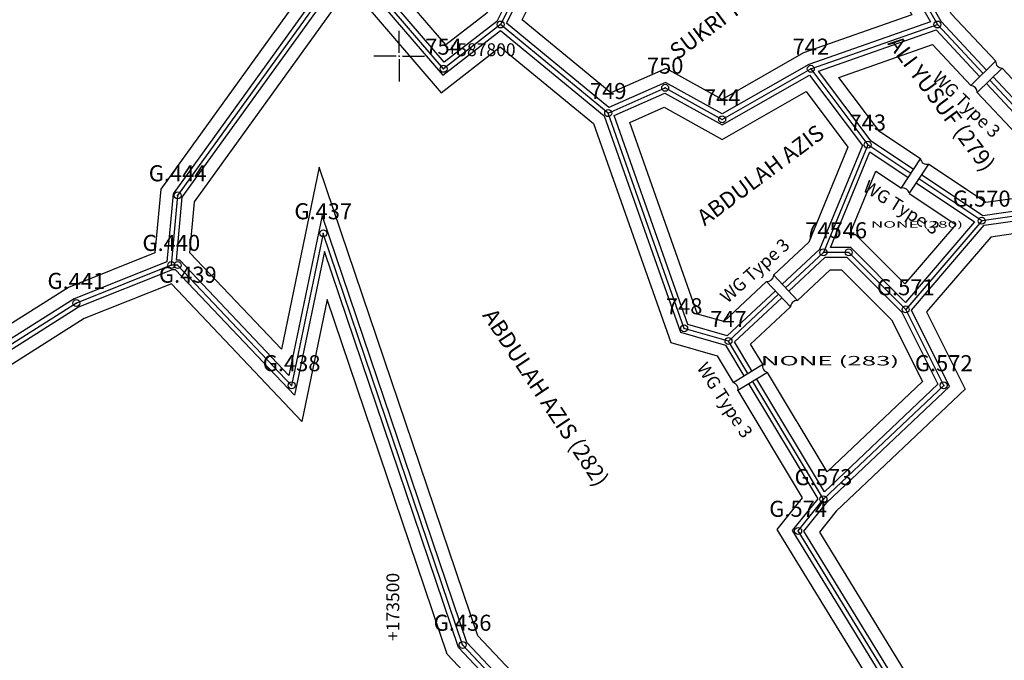
# Model space of a CAD drawing. Units: inches. Extents: x 34 to 16714, y -736 to 5208.
# Drawn here: x 6745 to 6782, y 3530 to 3554 of the extents above; entities that cross this region are included whole.
import ezdxf
from ezdxf.enums import TextEntityAlignment as Align

# ---------------------------------------------------------------- set-up
doc = ezdxf.new("R2010")
doc.units = ezdxf.units.IN
doc.header["$MEASUREMENT"] = 0
doc.linetypes.add('DASHDOT', pattern=[1, 0.5, -0.25, 0, -0.25])
for name, color, linetype in [('BULAT1', 7, 'Continuous'), ('Double', 144, 'Continuous'), ('Grid', 7, 'Continuous'), ('Nama 1', 7, 'Continuous'), ('PATOK1', 7, 'Continuous'), ('tambak', 7, 'Continuous')]:
    doc.layers.add(name, color=color, linetype=linetype)
doc.layers.add('Sal_existing', color=1, linetype='Continuous', lineweight=15)
doc.styles.add('L100', font='simplex.shx', dxfattribs={"height": 0.254})
doc.styles.add('L80', font='simplex.shx', dxfattribs={"height": 0.203})
doc.styles.get("Standard").update_dxf_attribs({"font": 'simplex.shx'})

msp = doc.modelspace()

# ---------------------------------------------------------------- linework, layer by layer
at = {"layer": 'BULAT1', "color": 1, "ltscale": 10}
for centre in [(6762.856, 3554.187), (6762.856, 3554.187), (6779.416, 3554.187), (6779.416, 3554.187), (6760.696, 3552.507), (6760.696, 3552.507), (6774.616, 3552.507), (6774.616, 3552.507), (6769.096, 3551.787), (6769.096, 3551.787), (6766.936, 3550.827), (6766.936, 3550.827), (6771.256, 3550.587), (6771.256, 3550.587), (6776.776, 3549.627), (6776.776, 3549.627), (6750.616, 3547.707), (6781.096, 3546.747), (6756.136, 3546.267), (6775.096, 3545.547), (6775.096, 3545.547), (6776.056, 3545.547), (6776.056, 3545.547), (6750.376, 3545.067), (6750.616, 3545.067), (6746.776, 3543.627), (6778.216, 3543.387), (6769.816, 3542.667), (6769.816, 3542.667), (6771.496, 3542.187), (6771.496, 3542.187), (6754.936, 3540.507), (6779.656, 3540.507), (6775.096, 3536.187), (6774.136, 3534.987), (6761.416, 3530.667)]:
    msp.add_circle(centre, 0.132, dxfattribs=at)
for p in [(6762.856, 3554.187), (6762.856, 3554.187), (6779.416, 3554.187), (6779.416, 3554.187), (6760.696, 3552.507), (6760.696, 3552.507), (6774.616, 3552.507), (6774.616, 3552.507), (6769.096, 3551.787), (6769.096, 3551.787), (6766.936, 3550.827), (6766.936, 3550.827), (6771.256, 3550.587), (6771.256, 3550.587), (6776.776, 3549.627), (6776.776, 3549.627), (6750.616, 3547.707), (6781.096, 3546.747), (6756.136, 3546.267), (6775.096, 3545.547), (6775.096, 3545.547), (6776.056, 3545.547), (6776.056, 3545.547), (6750.376, 3545.067), (6750.616, 3545.067), (6746.776, 3543.627), (6778.216, 3543.387), (6769.816, 3542.667), (6769.816, 3542.667), (6771.496, 3542.187), (6771.496, 3542.187), (6754.936, 3540.507), (6779.656, 3540.507), (6775.096, 3536.187), (6774.136, 3534.987), (6761.416, 3530.667)]:
    msp.add_point(p, dxfattribs=at)
at = {"layer": 'Double', "color": 6}
for p, q in [((6780.679, 3551.872), (6781.622, 3552.796)), ((6781.87, 3552.534), (6780.927, 3551.611)), ((6778.052, 3547.989), (6778.776, 3549.093)), ((6779.074, 3548.891), (6778.35, 3547.787)), ((6773.21, 3544.684), (6774.113, 3543.72)), ((6773.846, 3543.478), (6772.943, 3544.442)), ((6771.671, 3540.615), (6772.795, 3541.307)), ((6772.979, 3540.997), (6771.855, 3540.306))]:
    msp.add_line(p, q, dxfattribs=at)
for points in [[(6752.105, 3577.89), (6752.981, 3574.825), (6749.17, 3571.729), (6749.883, 3568.163), (6746.469, 3565.8), (6756.083, 3556.419), (6749.975, 3547.947), (6749.755, 3545.53), (6746.474, 3544.218), (6742.086, 3541.446), (6740.168, 3541.83), (6734.47, 3548.478), (6731.09, 3550.168), (6727.586, 3547.321), (6726.698, 3547.854), (6725.604, 3548.621), (6730.018, 3558.351), (6725.655, 3564.165)], [(6781.624, 3552.797), (6779.95, 3554.582), (6777.267, 3559.278), (6777.555, 3560), (6779.603, 3561.433)], [(6770.787, 3556.156), (6776.25, 3558.397), (6778.449, 3554.548), (6774.34, 3553.11), (6771.251, 3551.345), (6769.128, 3552.524), (6767.04, 3551.596), (6763.681, 3554.363), (6763.97, 3554.94), (6767.284, 3554.719), (6770.454, 3556.019)], [(6762.488, 3556.327), (6762.838, 3555.627), (6762.332, 3554.617), (6760.787, 3553.415), (6758.714, 3555.833), (6760.403, 3557.522), (6762.153, 3556.997), (6762.326, 3556.651)], [(6785.358, 3557.511), (6789.824, 3551.06), (6790.226, 3548.248), (6785.723, 3544.973), (6783.811, 3546.885), (6784.217, 3547.155), (6783.634, 3550.653), (6781.87, 3552.534)], [(6768.891, 3521.261), (6765.795, 3526.977), (6761.995, 3531.015), (6755.984, 3548.775), (6754.547, 3541.877), (6751.081, 3545.536), (6751.256, 3547.468), (6757.145, 3555.635), (6760.604, 3551.6), (6762.844, 3553.342), (6766.374, 3550.435), (6769.307, 3542.126), (6771.064, 3541.624), (6771.67, 3540.614)], [(6778.773, 3549.089), (6777.236, 3550.114), (6775.684, 3552.182), (6779.228, 3553.423), (6780.68, 3551.874)], [(6772.943, 3544.442), (6771.318, 3542.925), (6770.324, 3543.208), (6767.761, 3550.472), (6769.063, 3551.051), (6771.26, 3549.83), (6774.437, 3551.645), (6776.022, 3549.532), (6774.54, 3545.932), (6773.206, 3544.687)], [(6780.926, 3551.611), (6782.397, 3550.042), (6782.774, 3547.78), (6782.534, 3547.62), (6781.252, 3547.437), (6779.072, 3548.889)], [(6778.349, 3547.785), (6780.11, 3546.611), (6778.178, 3544.358), (6776.329, 3546.207), (6776.081, 3546.207), (6777.079, 3548.632), (6778.049, 3547.985)], [(6774.109, 3543.724), (6775.356, 3544.887), (6775.782, 3544.887), (6777.673, 3542.997), (6778.846, 3540.65), (6775.238, 3537.232), (6772.979, 3540.997)], [(6772.794, 3541.306), (6772.336, 3542.069), (6773.846, 3543.478)], [(6771.855, 3540.306), (6774.293, 3536.241), (6773.331, 3535.038), (6777.822, 3527.71), (6770.135, 3521.832)]]:
    msp.add_lwpolyline(points, dxfattribs=at)
at = {"layer": 'Double', "color": 144}
for points in [[(6752.567, 3578.022), (6753.53, 3574.652), (6749.698, 3571.539), (6750.416, 3567.948), (6747.221, 3565.737), (6756.714, 3556.474), (6750.441, 3547.773), (6750.206, 3545.194), (6746.693, 3543.788), (6742.18, 3540.938), (6739.912, 3541.392), (6734.169, 3548.092), (6731.152, 3549.6), (6727.615, 3546.727)], [(6781.281, 3552.461), (6779.561, 3554.295), (6776.735, 3559.241), (6777.163, 3560.311), (6779.324, 3561.824)], [(6770.587, 3556.592), (6776.458, 3559.001), (6779.152, 3554.286), (6774.541, 3552.672), (6771.254, 3550.794), (6769.104, 3551.988), (6766.964, 3551.037), (6763.081, 3554.235), (6763.683, 3555.44), (6767.205, 3555.205), (6770.253, 3556.456)], [(6762.898, 3556.58), (6763.374, 3555.627), (6762.713, 3554.305), (6760.72, 3552.755), (6758.061, 3555.858), (6760.267, 3558.064), (6762.489, 3557.397), (6762.736, 3556.903)], [(6785.768, 3557.763), (6790.283, 3551.24), (6790.742, 3548.029), (6785.674, 3544.344), (6783.058, 3546.96), (6783.692, 3547.382), (6783.184, 3550.431), (6781.527, 3552.199)], [(6768.465, 3521.032), (6768.469, 3521.033), (6765.403, 3526.694), (6761.573, 3530.762), (6756.094, 3546.951), (6754.829, 3540.881), (6750.693, 3545.247), (6750.573, 3545.247), (6750.79, 3547.642), (6757, 3556.254), (6757.692, 3555.735), (6760.671, 3552.26), (6762.852, 3553.957), (6766.782, 3550.72), (6769.677, 3542.52), (6771.378, 3542.034), (6772.079, 3540.866)], [(6778.51, 3548.688), (6776.901, 3549.76), (6774.907, 3552.419), (6779.364, 3553.979), (6781.023, 3552.209)], [(6773.272, 3544.091), (6771.447, 3542.389), (6769.954, 3542.815), (6767.161, 3550.731), (6769.087, 3551.587), (6771.257, 3550.381), (6774.567, 3552.272), (6776.57, 3549.601), (6774.944, 3545.652)], [(6781.27, 3551.947), (6782.847, 3550.264), (6783.299, 3547.553), (6782.71, 3547.16), (6781.138, 3546.935), (6778.809, 3548.488)], [(6768.543, 3520.68), (6768.282, 3520.622), (6765.108, 3526.481), (6761.258, 3530.573), (6756.177, 3545.584), (6755.042, 3540.134), (6750.538, 3544.887), (6750.41, 3544.887), (6746.858, 3543.466), (6742.251, 3540.557), (6739.719, 3541.063), (6733.943, 3547.803), (6731.199, 3549.175), (6728.275, 3546.799)], [(6778.612, 3548.187), (6780.827, 3546.71), (6778.205, 3543.652), (6776.13, 3545.727), (6775.364, 3545.727), (6776.858, 3549.356), (6778.312, 3548.387)], [(6770.645, 3521.164), (6778.934, 3527.503), (6774.355, 3534.974), (6775.228, 3536.065), (6779.876, 3540.469), (6778.43, 3543.361), (6781.188, 3546.579), (6782.712, 3546.797), (6785.637, 3543.871), (6790.894, 3547.695), (6803.254, 3530.344), (6804.655, 3526.376), (6799.953, 3519.75)], [(6773.781, 3544.074), (6775.166, 3545.367), (6775.981, 3545.367), (6778.068, 3543.281), (6779.435, 3540.546), (6775.135, 3536.472), (6772.57, 3540.746)], [(6774.973, 3545.679), (6773.535, 3544.337)], [(6772.385, 3541.055), (6771.725, 3542.155), (6773.518, 3543.829)], [(6772.264, 3540.557), (6774.877, 3536.202), (6773.916, 3535.001), (6778.457, 3527.592), (6770.426, 3521.45)]]:
    msp.add_lwpolyline(points, dxfattribs=at)
at = {"layer": 'Double', "color": 6}
msp.add_lwpolyline([(6764.759, 3526.152), (6760.836, 3530.32), (6756.287, 3543.76), (6755.324, 3539.137), (6750.379, 3544.358), (6747.077, 3543.037), (6742.345, 3540.049), (6739.463, 3540.625), (6733.641, 3547.417), (6731.261, 3548.607), (6728.434, 3546.31, -0.139708), (6728.312, 3545.798), (6725.595, 3540.962)], format="xyb", dxfattribs=at)
msp.add_lwpolyline([(6777.745, 3513.157), (6778.785, 3512.118), (6792.937, 3522.39, -0.288036), (6794.542, 3522.497), (6797.455, 3520.929), (6799.755, 3520.301), (6804.119, 3526.45), (6802.824, 3530.12), (6790.785, 3547.022), (6785.588, 3543.242), (6782.542, 3546.287), (6781.435, 3546.129), (6779.002, 3543.291), (6780.465, 3540.365), (6775.582, 3535.74), (6774.94, 3534.937), (6779.569, 3527.385), (6771.734, 3521.393), (6776.85, 3514.053)], format="xyb", close=True, dxfattribs=at)
for centre, radius, start, end in [((6781.87, 3552.782), 0.248, 176.9269, 270.0133), ((6780.665, 3551.611), 0.262, 0.0297, 86.9611), ((6779.02, 3549.134), 0.248, 189.3092, 282.3956), ((6778.095, 3547.731), 0.262, 12.412, 99.3434), ((6772.949, 3544.703), 0.262, 268.7851, 355.7166), ((6774.094, 3543.473), 0.248, 85.6823, 178.7688), ((6773.034, 3541.239), 0.248, 164.1504, 257.2368), ((6771.6, 3540.363), 0.262, 347.2532, 74.1846)]:
    msp.add_arc(centre, radius, start, end, dxfattribs=at)
at = {"layer": 'Grid', "color": 3, "linetype": 'DASHDOT', "lineweight": 30, "ltscale": 10}
for points in [[(6759.016, 3553.107), (6759.016, 3553.947)], [(6758.896, 3552.987), (6758.056, 3552.987)], [(6759.016, 3552.867), (6759.016, 3552.027)], [(6759.136, 3552.987), (6759.976, 3552.987)]]:
    msp.add_lwpolyline(points, dxfattribs=at)
msp.add_point((6759.016, 3552.987), dxfattribs=at)
at = {"layer": 'Sal_existing', "color": 1, "lineweight": 30, "ltscale": 10}
for points in [[(6772.232, 3540.96), (6771.496, 3542.187), (6769.816, 3542.667), (6766.936, 3550.827), (6762.856, 3554.187)], [(6776.056, 3513.387), (6770.536, 3521.307), (6778.696, 3527.547), (6774.136, 3534.987), (6775.096, 3536.187), (6772.417, 3540.651)]]:
    msp.add_lwpolyline(points, dxfattribs=at)
at = {"layer": 'tambak', "lineweight": -3, "ltscale": 10}
for points in [[(6770.178, 3556.619), (6767.176, 3555.387), (6763.576, 3555.627), (6762.856, 3554.187), (6760.696, 3552.507), (6757.816, 3555.867), (6756.856, 3556.587), (6747.496, 3565.707), (6750.616, 3567.867), (6752.776, 3567.387), (6753.976, 3565.467), (6760.216, 3569.307), (6759.684, 3570.143)], [(6776.536, 3559.227), (6779.416, 3554.187)], [(6756.964, 3556.506), (6750.616, 3547.707), (6750.376, 3545.067), (6746.776, 3543.627), (6742.216, 3540.747), (6739.816, 3541.227), (6734.056, 3547.947), (6731.176, 3549.387), (6727.786, 3546.633)], [(6766.936, 3550.827), (6769.096, 3551.787), (6771.256, 3550.587), (6774.616, 3552.507), (6779.416, 3554.187), (6781.152, 3552.335)], [(6774.616, 3552.507), (6776.776, 3549.627)], [(6781.398, 3552.073), (6783.016, 3550.347), (6783.496, 3547.467), (6782.776, 3546.987), (6781.096, 3546.747), (6778.711, 3548.337)], [(6778.411, 3548.537), (6776.776, 3549.627), (6775.096, 3545.547), (6773.658, 3544.206)], [(6781.096, 3546.747), (6778.216, 3543.387)], [(6768.616, 3489.627), (6758.296, 3497.787), (6757.096, 3497.787), (6757.096, 3499.707), (6771.736, 3507.387), (6773.656, 3506.907), (6778.456, 3509.787), (6778.936, 3510.507), (6777.016, 3512.427), (6776.056, 3513.387), (6775.336, 3512.907), (6774.616, 3512.187), (6768.376, 3520.827), (6765.256, 3526.587), (6761.416, 3530.667), (6756.136, 3546.267), (6754.936, 3540.507), (6750.616, 3545.067), (6750.376, 3545.067)], [(6775.096, 3536.187), (6779.656, 3540.507), (6778.216, 3543.387), (6776.056, 3545.547), (6775.096, 3545.547)], [(6773.395, 3543.96), (6771.496, 3542.187)]]:
    msp.add_lwpolyline(points, dxfattribs=at)

# ---------------------------------------------------------------- texts
at = {"layer": 'Grid', "color": 3, "linetype": 'DASHDOT', "lineweight": 30, "ltscale": 10, "style": 'L80'}
msp.add_text('+587800', height=0.4872, dxfattribs=at).set_placement((6762.136, 3552.987), align=Align.CENTER)
msp.add_text('+173500', height=0.4872, rotation=90, dxfattribs=at).set_placement((6759.016, 3532.107), align=Align.CENTER)
at = {"layer": 'Nama 1', "ltscale": 10, "style": 'L100'}
for s, rotation, p in [('SUKRI THALIB (281)', 36.6583, (6772.414, 3555.333)), ('ALI YUSUF (279)', 306.6583, (6779.576, 3551.192)), ('ABDULAH AZIS', 36.6583, (6772.707, 3548.479)), ('ABDULAH AZIS (282)', 303.5345, (6764.571, 3540.053))]:
    msp.add_text(s, height=0.6096, rotation=rotation, dxfattribs=at).set_placement(p, align=Align.MIDDLE_CENTER)
at = {"layer": 'Nama 1', "linetype": 'DASHDOT', "lineweight": 30, "ltscale": 10, "width": 2}
for s, height, p in [('NONE (280)', 0.24, (6776.889, 3546.488)), ('NONE (283)', 0.36, (6772.72, 3541.261))]:
    msp.add_text(s, height=height, dxfattribs=at).set_placement(p)
at = {"layer": 'PATOK1', "color": 3, "ltscale": 10, "style": 'L100'}
for s, p in [('754', (6760.696, 3553.347)), ('754', (6760.696, 3553.347)), ('742', (6774.616, 3553.347)), ('742', (6774.616, 3553.347)), ('750', (6769.096, 3552.627)), ('750', (6769.096, 3552.627)), ('749', (6766.936, 3551.667)), ('749', (6766.936, 3551.667)), ('744', (6771.256, 3551.427)), ('744', (6771.256, 3551.427)), ('743', (6776.776, 3550.467)), ('743', (6776.776, 3550.467)), ('G.444', (6750.616, 3548.547)), ('G.570', (6781.096, 3547.587)), ('G.437', (6756.136, 3547.107)), ('745', (6775.096, 3546.387)), ('745', (6775.096, 3546.387)), ('746', (6776.056, 3546.387)), ('746', (6776.056, 3546.387)), ('G.440', (6750.376, 3545.907)), ('G.439', (6751.001, 3544.703)), ('G.441', (6746.776, 3544.467)), ('G.571', (6778.216, 3544.227)), ('748', (6769.816, 3543.507)), ('748', (6769.816, 3543.507)), ('747', (6771.496, 3543.027)), ('747', (6771.496, 3543.027)), ('G.438', (6754.936, 3541.347)), ('G.572', (6779.656, 3541.347)), ('G.573', (6775.096, 3537.027)), ('G.574', (6774.136, 3535.827)), ('G.436', (6761.416, 3531.507))]:
    msp.add_text(s, height=0.6096, dxfattribs=at).set_placement(p, align=Align.MIDDLE_CENTER)
at = {"layer": 'tambak', "color": 3, "ltscale": 10, "style": 'L100'}
for rotation, p in [(315.7192, (6780.52, 3551.154)), (328.1014, (6778.051, 3547.253)), (41.9974, (6772.495, 3544.858)), (302.9426, (6771.358, 3539.949))]:
    msp.add_text('WG Type 3', height=0.4877, rotation=rotation, dxfattribs=at).set_placement(p, align=Align.MIDDLE_CENTER)

doc.saveas('drawing.dxf')
